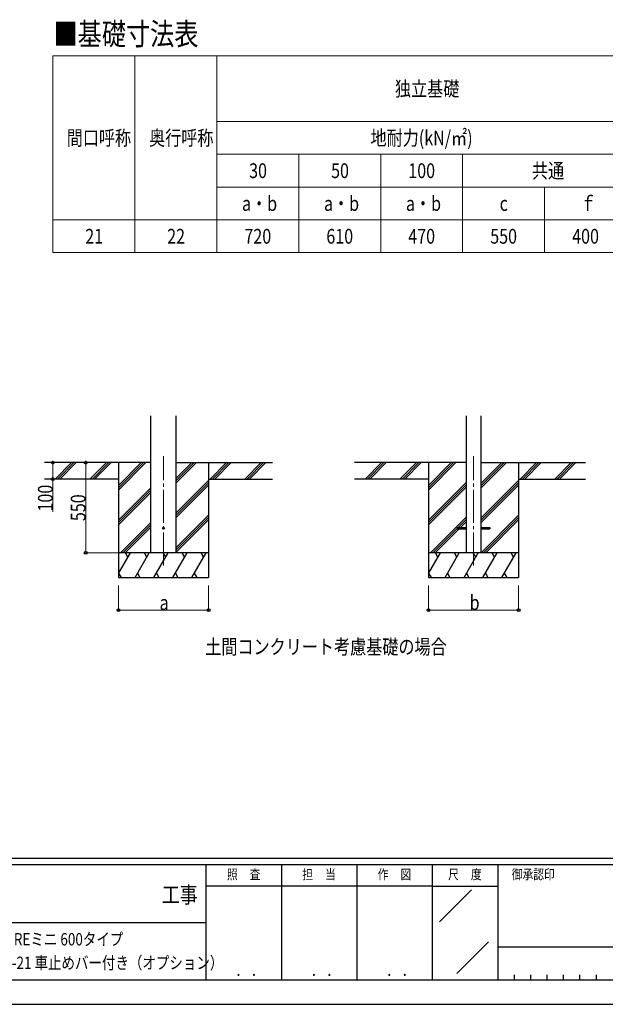
# Model space of a CAD drawing. Units: millimetres. Extents: x 0 to 16820, y 0 to 11880.
# Drawn here: x 9863 to 13437, y 0 to 6007 of the extents above; entities that cross this region are included whole.
import ezdxf
from ezdxf.enums import TextEntityAlignment as Align

# ---------------------------------------------------------------- set-up
doc = ezdxf.new("R2010")
doc.units = ezdxf.units.MM
doc.linetypes.add('YCENTER_1', pattern=[13, 10, -1, 1, -1])
for name, color, linetype, lineweight in [('TABLE1', 255, 'Continuous', 13), ('USER1', 3, 'Continuous', 13), ('YKK_12', 2, 'Continuous', 13), ('YKK_13', 4, 'Continuous', 30), ('YKK_A1', 4, 'Continuous', 30), ('YKK_D', 6, 'Continuous', 13), ('YKK_ZWAK', 7, 'Continuous', 30)]:
    doc.layers.add(name, color=color, linetype=linetype, lineweight=lineweight)
doc.styles.add('text-b', font='extslim2.shx', dxfattribs={"width": 0.8, "bigfont": 'extfont2.shx'})

msp = doc.modelspace()

# ---------------------------------------------------------------- linework, layer by layer
at = {"layer": 'TABLE1', "lineweight": 15}
for p, q in [((10066.05028773439, 5785.595459915324), (16066.05028773439, 5785.595459915324)), ((10066.05028773439, 5785.595459915324), (10066.05028773439, 4585.595459915323)), ((11066.05028773439, 5785.595459915324), (11066.05028773439, 5385.595459915323)), ((12566.05028773439, 4985.595459915323), (12566.05028773439, 4585.595459915323)), ((13066.05028773439, 4985.595459915323), (13066.05028773439, 4585.595459915323)), ((10066.05028773439, 4785.595459915323), (16066.05028773439, 4785.595459915323)), ((11066.05028773439, 4785.595459915323), (11066.05028773439, 4585.595459915323))]:
    msp.add_line(p, q, dxfattribs=at)
at = {"layer": 'TABLE1'}
for p, q in [((10566.05028773439, 5785.595459915324), (10566.05028773439, 4585.595459915323)), ((11066.05028773439, 5385.595459915323), (16066.05028773439, 5385.595459915323)), ((11066.05028773439, 5385.595459915323), (11066.05028773439, 4785.595459915323)), ((11066.05028773439, 5185.595459915322), (16066.05028773439, 5185.595459915322)), ((11566.05028773439, 5185.595459915322), (11566.05028773439, 4585.595459915323)), ((12066.05028773439, 5185.595459915322), (12066.05028773439, 4585.595459915323)), ((12566.05028773439, 5185.595459915322), (12566.05028773439, 4985.595459915323)), ((11066.05028773439, 4985.595459915323), (16066.05028773439, 4985.595459915323)), ((10066.05028773439, 4585.595459915323), (10566.05028773439, 4585.595459915323)), ((10566.05028773439, 4585.595459915323), (11066.05028773439, 4585.595459915323)), ((11066.05028773439, 4585.595459915323), (16066.05028773439, 4585.595459915323))]:
    msp.add_line(p, q, dxfattribs=at)
at = {"layer": 'YKK_12', "linetype": 'YCENTER_1', "ltscale": 20}
for p, q in [((10741.05052620458, 2677.923517488114), (10741.05043757385, 3343.959643055177)), ((12632.6209219414, 2677.923517288728), (12632.62083331068, 3343.959642855791))]:
    msp.add_line(p, q, dxfattribs=at)
at = {"layer": 'YKK_13', "ltscale": 20}
for p, q in [((12532.62068347119, 2908.978426187871), (12532.62068347119, 2899.978426187871)), ((12532.62068347119, 2908.978426187871), (12587.42068347118, 2908.978426187871)), ((12532.62068347119, 2899.978426187871), (12587.42068347118, 2899.978426187871)), ((12677.82068347119, 2908.978426187871), (12732.62068347119, 2908.978426187871)), ((12677.82068347119, 2899.978426187871), (12732.62068347119, 2899.978426187871)), ((12732.62068347119, 2908.978426187871), (12732.62068347119, 2899.978426187871))]:
    msp.add_line(p, q, dxfattribs=at)
msp.add_circle((10741.05028773437, 2904.478427753072), 5, dxfattribs=at)
at = {"layer": 'YKK_A1', "ltscale": 20}
for p, q in [((10663.30029091587, 2754.478427747756), (10663.30027315814, 3589.829453697407)), ((10818.80029091586, 2754.478427747756), (10818.8002732418, 3589.829453697407)), ((12587.42068347118, 3589.82945349802), (12587.42068347118, 2754.478426187871)), ((12677.82068347119, 3589.82945349802), (12677.82068347119, 2754.478426187871))]:
    msp.add_line(p, q, dxfattribs=at)
at = {"layer": 'YKK_A1'}
for p, q in [((10663.30027922408, 3304.478434583585), (10015.09956586358, 3304.478426387258)), ((10466.05028773436, 3304.478426387258), (10466.05028773436, 2604.478899409719)), ((10818.80029624465, 3304.478434583585), (11406.6699616004, 3304.478427150128)), ((11016.05028773437, 3304.478426387258), (11016.05028773437, 2604.478899409719)), ((12587.42068347118, 3304.478434795784), (11906.6699616004, 3304.478426187871)), ((12357.62068347119, 3304.478426187871), (12357.62068347119, 2604.478899210336)), ((12677.82068347119, 3304.478434795784), (13315.82680107657, 3304.478426728366)), ((12907.62068347119, 3304.478426187871), (12907.62068347119, 2604.478899210332)), ((10466.05028773436, 3204.478432089409), (10015.09956586358, 3204.478426387258)), ((11016.05028773436, 3204.478432089409), (11406.6699616004, 3204.478427150128)), ((12357.62068347119, 3204.478431890024), (11906.6699616004, 3204.478426187871)), ((12907.62068347119, 3204.478431890024), (13315.82680107656, 3204.478426728366))]:
    msp.add_line(p, q, dxfattribs=at)
at = {"layer": 'YKK_A1', "linetype": 'Continuous'}
for p, q in [((10081.78594492888, 3205.881952985941), (10180.38348895133, 3304.478431751967)), ((10094.52460097495, 3204.478427391566), (10194.52567182977, 3304.478431751967)), ((10108.66706943563, 3204.478427570394), (10208.66793997244, 3304.478431751967)), ((10293.91811633162, 3205.881950303586), (10392.51566035407, 3304.478429069613)), ((10306.65677774247, 3204.478430073924), (10406.65784323252, 3304.478429069613)), ((10320.79924620313, 3204.478430252749), (10420.80011137519, 3304.478429069613)), ((10466.05028773436, 3137.597877122017), (10632.93228277793, 3304.478426387258)), ((10466.05028773436, 3151.740328429579), (10618.79001463526, 3304.478426387258)), ((10466.05028773436, 3165.882379784705), (10604.64783175682, 3304.478426387258)), ((10818.80028187094, 3181.979660839829), (10941.30011005332, 3304.478427747757)), ((10818.80028157172, 3196.122235301308), (10927.15762963087, 3304.478427747757)), ((10818.80028127251, 3210.264294947258), (10913.01543198168, 3304.478427747757)), ((11025.14675692365, 3204.478431974386), (11125.14783607951, 3304.478430709901)), ((11039.28895354925, 3204.478431795561), (11139.29001877912, 3304.478430531072)), ((11053.43142165225, 3204.478431616736), (11153.43228674296, 3304.478430352251)), ((11237.27938242351, 3204.478429292028), (11337.28046157937, 3304.478428027539)), ((11251.42154950787, 3204.478429113203), (11351.42261473774, 3304.478427848718)), ((11265.56359305499, 3204.478428934382), (11365.5644581457, 3304.478427669896)), ((11973.3563406657, 3205.881952786554), (12071.95388468816, 3304.47843155258)), ((11986.09499671178, 3204.478427192179), (12086.0960675666, 3304.47843155258)), ((12000.23746517246, 3204.478427371008), (12100.23833570927, 3304.47843155258)), ((12185.48851206844, 3205.881950104199), (12284.0860560909, 3304.478428870226)), ((12198.22717347929, 3204.478429874537), (12298.22823896935, 3304.478428870226)), ((12212.36964193995, 3204.478430053362), (12312.37050711202, 3304.478428870226)), ((12357.62068347119, 3137.597876922629), (12524.50267851476, 3304.478426187871)), ((12357.62068347119, 3151.740328230192), (12510.36041037209, 3304.478426187871)), ((12357.62068347119, 3165.882379585316), (12496.21822749364, 3304.478426187871)), ((12677.82068347119, 3149.429948499987), (12832.87050579015, 3304.47842754837)), ((12677.82068347119, 3163.572588404715), (12818.7280253677, 3304.47842754837)), ((12677.82068347119, 3177.714652882686), (12804.58582771851, 3304.47842754837)), ((12916.71715266048, 3204.478431775003), (13016.71823181633, 3304.478430510514)), ((12930.85934928608, 3204.478431596178), (13030.86041451595, 3304.47843033169)), ((12945.00181738907, 3204.47843141735), (13045.00268247979, 3304.478430152864)), ((13128.84977816033, 3204.478429092641), (13228.85085731619, 3304.478427828153)), ((13142.99194524469, 3204.47842891382), (13242.99301047457, 3304.478427649331)), ((13157.13398879182, 3204.478428734995), (13257.13485388253, 3304.47842747051)), ((10818.80028576068, 2998.134190196612), (11016.05028773437, 3195.382061064142)), ((12677.82068347119, 2965.584543643917), (12907.62068347119, 3195.382060864758)), ((10466.05028773436, 2953.752043501794), (10663.30028248669, 3150.999907148054)), ((10466.05028773436, 2939.609992146669), (10663.30028278732, 3136.857883561968)), ((10818.80028605989, 2983.992115780356), (11016.05028773436, 3181.240013817093)), ((10818.80028635912, 2969.849329045054), (11016.05028773437, 3167.097621549445)), ((12357.62068347119, 2953.752043302407), (12587.42068347118, 3183.549560523251)), ((12357.62068347119, 2939.609991947282), (12587.42068347118, 3169.407541169349)), ((12357.62068347119, 2925.467540639721), (12587.42068347118, 3155.265549772704)), ((12677.82068347119, 2951.442464395638), (12907.62068347119, 3181.240013617708)), ((12677.82068347119, 2937.299612217075), (12907.62068347119, 3167.097621350061)), ((10466.05028773436, 2925.467540839106), (10663.30028308795, 3122.715827321893)), ((10818.80029024886, 2786.00385840183), (11016.05028773437, 2983.251724781231)), ((10818.80029054807, 2771.861783985577), (11016.05028773437, 2969.109677534182)), ((10818.8002908473, 2757.718997250279), (11016.05028773436, 2954.967285266533)), ((12370.47878127024, 2754.478426187871), (12587.42068347118, 2971.418594809072)), ((12539.12227485799, 2908.978426187875), (12587.42068347118, 2957.276476491866)), ((12678.84491336393, 2754.478426187871), (12907.62068347119, 2983.25172458185)), ((12692.98714329404, 2754.478426187871), (12907.62068347119, 2969.109677334804)), ((12707.13008764625, 2754.478426187871), (12907.62068347119, 2954.967285067143)), ((10478.90838553342, 2754.478426387258), (10663.30028699613, 2938.868854376834)), ((10493.05073293055, 2754.478426387258), (10663.30028729676, 2924.726717730857)), ((10507.19411526831, 2754.478426387258), (10663.3002875974, 2910.584058367128)), ((12384.62112866737, 2754.478426187871), (12532.62068347119, 2902.476883034132)), ((12398.76451100513, 2754.478426187875), (12544.26501464368, 2899.978426187871)), ((12553.26504579657, 2908.978426187875), (12587.42068347118, 2943.133945635434)), ((10466.05028773436, 2629.028802280105), (10538.47937537814, 2754.478914668508)), ((10567.34660064851, 2604.479387690969), (10653.94938385163, 2754.478914668508)), ((10682.81681549226, 2604.479387690969), (10769.41959869538, 2754.478914668508)), ((10798.28654205476, 2604.478899409719), (10884.88932525788, 2754.478426387258)), ((10913.75675689851, 2604.478899409719), (11000.35954010163, 2754.478426387258)), ((12357.62068347119, 2629.028802080722), (12430.04977111497, 2754.478914469125)), ((12458.91699638533, 2604.479387491582), (12545.51977958846, 2754.478914469125)), ((12574.38721122908, 2604.479387491582), (12660.98999443221, 2754.478914469125)), ((12689.85693779158, 2604.478899210332), (12776.45972099471, 2754.478426187875)), ((12805.32715263533, 2604.478899210332), (12891.92993583845, 2754.478426187871)), ((10466.05028773436, 2604.478899409719), (11016.05028773436, 2604.478899409719)), ((10466.87589752351, 2630.459108760305), (10481.87492096101, 2604.479875972219)), ((10582.34562408601, 2630.458620479055), (10597.34464752351, 2604.479387690969)), ((10697.81559478913, 2630.45804064507), (10712.81437408601, 2604.479387690969)), ((10813.28629791413, 2630.459429194875), (10828.28605377351, 2604.478899409719)), ((10928.75578033601, 2630.458132197805), (10943.75480377351, 2604.478899409719)), ((12357.62068347119, 2604.478899210332), (12907.62068347119, 2604.478899210332)), ((12358.44629326034, 2630.459108560926), (12373.44531669784, 2604.479875772836)), ((12473.91601982283, 2630.458620279672), (12488.91504326033, 2604.479387491582)), ((12589.38599052596, 2630.458040445684), (12604.38476982283, 2604.479387491582)), ((12704.85669365096, 2630.459428995489), (12719.85644951033, 2604.478899210332)), ((12820.32617607283, 2630.458131998418), (12835.32519951033, 2604.478899210332))]:
    msp.add_line(p, q, dxfattribs=at)
at = {"layer": 'YKK_A1', "linetype": 'Continuous', "ltscale": 0.5}
for p, q in [((11016.05028773436, 2754.478426387258), (10466.05028773436, 2754.478426387258)), ((10523.47791053439, 2728.495790889211), (10508.47620155001, 2754.478426387258)), ((10638.94889557038, 2728.497789790579), (10623.94840728913, 2754.479402949758)), ((10754.41813385163, 2728.495790889211), (10739.41642486726, 2754.478426387258)), ((10869.88859283601, 2728.496569087453), (10854.88737213288, 2754.478914668508)), ((10985.35914655853, 2728.497137418006), (10970.35856353913, 2754.478914668508)), ((12907.62068347119, 2754.478426187871), (12357.62068347119, 2754.478426187871)), ((12415.04830627122, 2728.495790689825), (12400.04659728684, 2754.478426187875)), ((12530.51929130721, 2728.497789591191), (12515.51880302596, 2754.479402750375)), ((12645.98852958846, 2728.495790689825), (12630.98682060408, 2754.478426187875)), ((12761.45898857283, 2728.496568888067), (12746.4577678697, 2754.478914469125)), ((12876.92954229536, 2728.497137218622), (12861.92895927596, 2754.478914469125))]:
    msp.add_line(p, q, dxfattribs=at)
at = {"layer": 'YKK_D'}
for p, q in [((10080.71330846606, 3304.478433674745), (10065.05028773441, 3304.478433674745)), ((10066.05028773441, 3304.478433674745), (10066.05028773441, 3204.478433696174)), ((10241.99235522378, 3304.478435738207), (10267.05028773441, 3304.478435738207)), ((10266.0502877344, 3304.478435738207), (10266.0502877344, 2754.478432089411)), ((10080.71330846606, 3204.478433696174), (10065.05028773441, 3204.478433696174)), ((10066.05028773441, 3204.478433696174), (10066.05028773441, 3005.278433696173)), ((10465.05028773437, 2754.478432089411), (10265.0502877344, 2754.478432089411)), ((10466.05028773436, 2554.478906477682), (10466.05028773436, 2403.47945902911)), ((11016.05028773436, 2554.478906477682), (11016.05028773436, 2403.47945902911)), ((12357.62068347119, 2554.478906278295), (12357.62068347119, 2403.47945902911)), ((12907.62068347119, 2554.478906278295), (12907.62068347119, 2403.47945902911)), ((10466.05028773436, 2404.47945902911), (11016.05028773436, 2404.47945902911)), ((12357.62068347119, 2404.47945902911), (12907.62068347119, 2404.47945902911))]:
    msp.add_line(p, q, dxfattribs=at)
at = {"layer": 'YKK_D', "linetype": 'ByBlock', "lineweight": -2}
for centre, radius in [((10066.05028773441, 3304.478433674745), 8.500000000000002), ((10266.0502877344, 3304.478435738207), 8.500000000000002), ((10066.05028773441, 3204.478433696174), 8.5), ((10266.0502877344, 2754.478432089411), 8.5), ((10466.05028773436, 2404.47945902911), 8.5), ((11016.05028773436, 2404.47945902911), 8.5), ((12357.62068347119, 2404.47945902911), 8.5), ((12907.62068347119, 2404.47945902911), 8.5)]:
    msp.add_circle(centre, radius, dxfattribs=at)
at = {"layer": 'YKK_ZWAK'}
for p, q in [((16200.0396151167, 890), (600.0396151167042, 890)), ((11000.0396151167, 850), (8400.039615116702, 850)), ((12380.0396151167, 850), (11000.0396151167, 850)), ((11000.0396151167, 850), (11000.0396151167, 150)), ((11460.0396151167, 850), (11460.0396151167, 150)), ((11920.0396151167, 850), (11920.0396151167, 150)), ((12380.0396151167, 850), (12380.0396151167, 150)), ((12780.0396151167, 850), (12380.0396151167, 850)), ((14845.0396151167, 850), (12780.0396151167, 850)), ((12780.0396151167, 850), (12780.0396151167, 150)), ((12380.0396151167, 720), (11000.0396151167, 720)), ((12380.0396151167, 720), (12780.0396151167, 720)), ((12424.20913674901, 503.4175921086512), (12620.07456743083, 699.2830227904687)), ((8400.039615116702, 500), (11000.0396151167, 500)), ((12531.34350534824, 188.0230936479484), (12723.78389243546, 380.4634807351613)), ((12780.0396151167, 350), (14845.0396151167, 350)), ((8400.039615116702, 150), (11000.0396151167, 150)), ((11000.0396151167, 150), (12380.0396151167, 150)), ((12380.0396151167, 150), (12780.0396151167, 150)), ((12780.0396151167, 150), (14845.0396151167, 150)), ((12880.0396151167, 180), (12880.0396151167, 150)), ((12980.0396151167, 180), (12980.0396151167, 150)), ((13080.0396151167, 180), (13080.0396151167, 150)), ((13180.0396151167, 180), (13180.0396151167, 150)), ((13280.0396151167, 180), (13280.0396151167, 150)), ((13380.0396151167, 180), (13380.0396151167, 150)), ((0, 0), (16820, 0))]:
    msp.add_line(p, q, dxfattribs=at)

# ---------------------------------------------------------------- texts
at = {"layer": 'TABLE1', "style": 'text-b', "width": 0.8}
for s, p in [('独立基礎', (12152.85028773439, 5540.595459915324)), ('地耐力(kN/㎡)', (12004.05028773439, 5240.595459915323)), ('間口呼称', (10150.45028773439, 5240.595459915323)), ('奥行呼称', (10652.85028773439, 5240.595459915323)), ('30', (11263.25028773439, 5040.595459915323)), ('50', (11763.25028773439, 5040.595459915323)), ('100', (12234.45028773439, 5040.595459915323)), ('共通', (12989.25028773439, 5040.595459915323)), ('a・b', (11220.05028773439, 4840.595459915324)), ('a・b', (11720.05028773439, 4840.595459915324)), ('a・b', (12220.05028773439, 4840.595459915324)), ('ｆ', (13282.45028773439, 4840.595459915324)), ('c', (12792.05028773439, 4840.595459915324)), ('21', (10263.25028773439, 4640.595459915322)), ('22', (10763.25028773439, 4640.595459915322)), ('720', (11234.45028773439, 4640.595459915322)), ('610', (11734.45028773439, 4640.595459915322)), ('470', (12234.45028773439, 4640.595459915322)), ('550', (12734.45028773439, 4640.595459915322)), ('400', (13234.45028773439, 4640.595459915322))]:
    msp.add_text(s, height=90, dxfattribs=at).set_placement(p)
at = {"layer": 'USER1', "style": 'text-b', "width": 0.8}
for s, height, p in [('■基礎寸法表', 135, (10069.83558387935, 5852.194750268306)), ('土間コンクリート考慮基礎の場合', 90, (10995.45862469903, 2136.169349470197)), ('自転車置場 アリュース REミニ 600タイプ', 75.39999999999998, (8968.156948450038, 359.2333333333333)), ('基本セット 耐積雪性能30㎝仕 姿図 22-21 車止めバー付き（オプション）', 75.39999999999998, (8425.276948450039, 215.3666666666666))]:
    msp.add_text(s, height=height, dxfattribs=at).set_placement(p)
at = {"layer": 'YKK_D', "style": 'text-b', "width": 0.8}
for s, p in [('100', (10065.05028773441, 3006.27843369617)), ('550', (10265.0502877344, 2947.878433913805))]:
    msp.add_text(s, height=90, rotation=90, dxfattribs=at).set_placement(p)
for s, p in [('a', (10717.05028773436, 2405.479459029109)), ('b', (12608.62068347119, 2405.479459029109))]:
    msp.add_text(s, height=90, dxfattribs=at).set_placement(p)
at = {"layer": 'YKK_ZWAK', "style": 'text-b'}
for s, height, width, p in [('照     査', 60, 0.8, (11230.0396151167, 785.0000000000001)), ('担     当', 60, 0.7999999999999091, (11690.0396151167, 785.0000000000001)), ('作     図', 60, 0.7999999999999091, (12150.0396151167, 785)), ('尺     度', 60, 0.8, (12580.0396151167, 785)), ('御承認印', 60, 0.8, (12997.07629331336, 785)), ('工事', 100, 0.7999999999999091, (10840, 655.07))]:
    msp.add_text(s, height=height, dxfattribs=dict(at, width=width)).set_placement(p, align=Align.MIDDLE)
at = {"layer": 'YKK_ZWAK', "style": 'text-b', "width": 0.8}
for p in [(11180, 171.2964916229248), (11640, 171.2964916229248), (12100, 171.2964916229248)]:
    msp.add_text('． ．', height=70.70000171661377, dxfattribs=at).set_placement(p)

doc.saveas('drawing.dxf')
